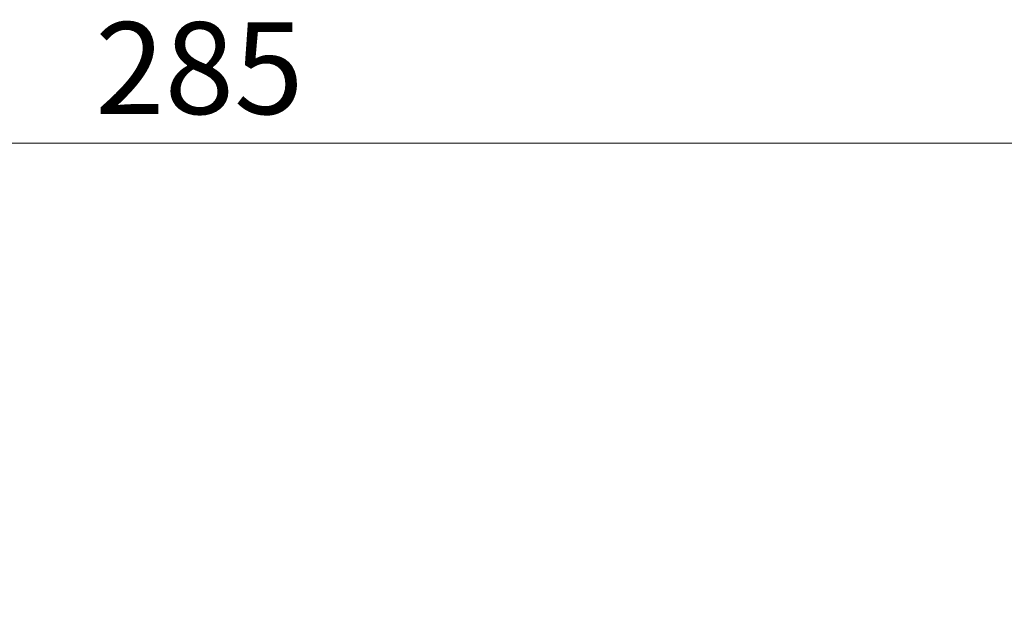
# Model space of a CAD drawing. Units: millimetres. Extents: x 2875 to 4555, y 719 to 1907.
# Drawn here: x 3184 to 3291, y 1557 to 1621 of the extents above; entities that cross this region are included whole.
import ezdxf

# ---------------------------------------------------------------- set-up
doc = ezdxf.new("R2010")
doc.units = ezdxf.units.MM
doc.linetypes.add('HIDDEN', pattern=[9.525, 6.35, -3.175])
doc.layers.add('A-04.尺寸標註', color=4, linetype='Continuous')
doc.styles.add('新細明體', font='txt')
doc.dimstyles.new('4', dxfattribs={"dimtxt": 10, "dimasz": 3, "dimexe": 2, "dimexo": 2, "dimgap": 1.2, "dimtad": 2, "dimdec": 0, "dimtxsty": '新細明體', "dimblk": 'ARCHTICK', "dimcen": 5, "dimclrd": 8, "dimclre": 8, "dimclrt": 4, "dimadec": 0, "dimazin": 0, "dimtfac": 1, "dimtdec": 0, "dimtix": 1, "dimtmove": 2, "dimatfit": 3, "dimldrblk": 'OPEN90', "dimfxl": 1.25, "dimlwd": 9, "dimlwe": 9, "dimarcsym": 0})

# ---------------------------------------------------------------- blocks, each defined once
blk = doc.blocks.new('_ArchTick')
at = {"color": 0, "linetype": 'ByBlock', "const_width": 0.15}
blk.add_lwpolyline([(-0.5, -0.5), (0.5, 0.5)], dxfattribs=at)
blk = doc.blocks.new('*D15')
at = {"layer": 'A-04.尺寸標註', "color": 8, "linetype": 'HIDDEN', "lineweight": 9, "ltscale": 0.4, "transparency": 16777216}
for p, q in [((3060.94, 1496.57), (3060.94, 1609.35)), ((3346.24, 1535.87), (3346.24, 1609.35))]:
    blk.add_line(p, q, dxfattribs=at)
at = {"layer": 'A-04.尺寸標註', "color": 8, "lineweight": 9, "ltscale": 0.4, "transparency": 16777216}
blk.add_line((3060.94, 1607.35), (3346.24, 1607.35), dxfattribs=at)
at = {"layer": 'DEFPOINTS', "color": 0, "ltscale": 0.4, "transparency": 16777216}
for p in [(3346.24, 1607.35), (3346.24, 1533.87, 0), (3060.94, 1494.57)]:
    blk.add_point(p, dxfattribs=at)
at = {"layer": 'A-04.尺寸標註', "color": 8, "lineweight": 9, "ltscale": 0.4, "transparency": 16777216, "xscale": 3, "yscale": 3, "zscale": 3, "rotation": 180}
blk.add_blockref('_ArchTick', (3060.94, 1607.35), dxfattribs=at)
at = {"layer": 'A-04.尺寸標註', "color": 8, "lineweight": 9, "ltscale": 0.4, "transparency": 16777216, "xscale": 3, "yscale": 3, "zscale": 3}
blk.add_blockref('_ArchTick', (3346.24, 1607.35), dxfattribs=at)
at = {"layer": 'A-04.尺寸標註', "color": 4, "ltscale": 0.4, "transparency": 16777216, "insert": (3203.59, 1614.21), "char_height": 10, "attachment_point": 5, "style": '新細明體'}
blk.add_mtext('285', dxfattribs=at)
blk = doc.blocks.new('_Open90')
at = {"color": 0, "linetype": 'ByBlock', "lineweight": -2}
for p, q in [((-0.5, 0.5), (0, 0)), ((0, 0), (-1, 0)), ((0, 0), (-0.5, -0.5))]:
    blk.add_line(p, q, dxfattribs=at)

msp = doc.modelspace()

# ---------------------------------------------------------------- dimensions: what is measured, and where the dimension line sits
at = {"layer": 'A-04.尺寸標註', "color": 8, "ltscale": 0.4}
dim = msp.add_linear_dim(base=(3346.24, 1607.35), p1=(3060.94, 1494.57), p2=(3346.24, 1533.87, 0), dimstyle='4', dxfattribs=at)
dim.commit()
dim.dimension.update_dxf_attribs({"geometry": '*D15', "text_midpoint": (3203.59, 1614.21)})

doc.saveas('drawing.dxf')
